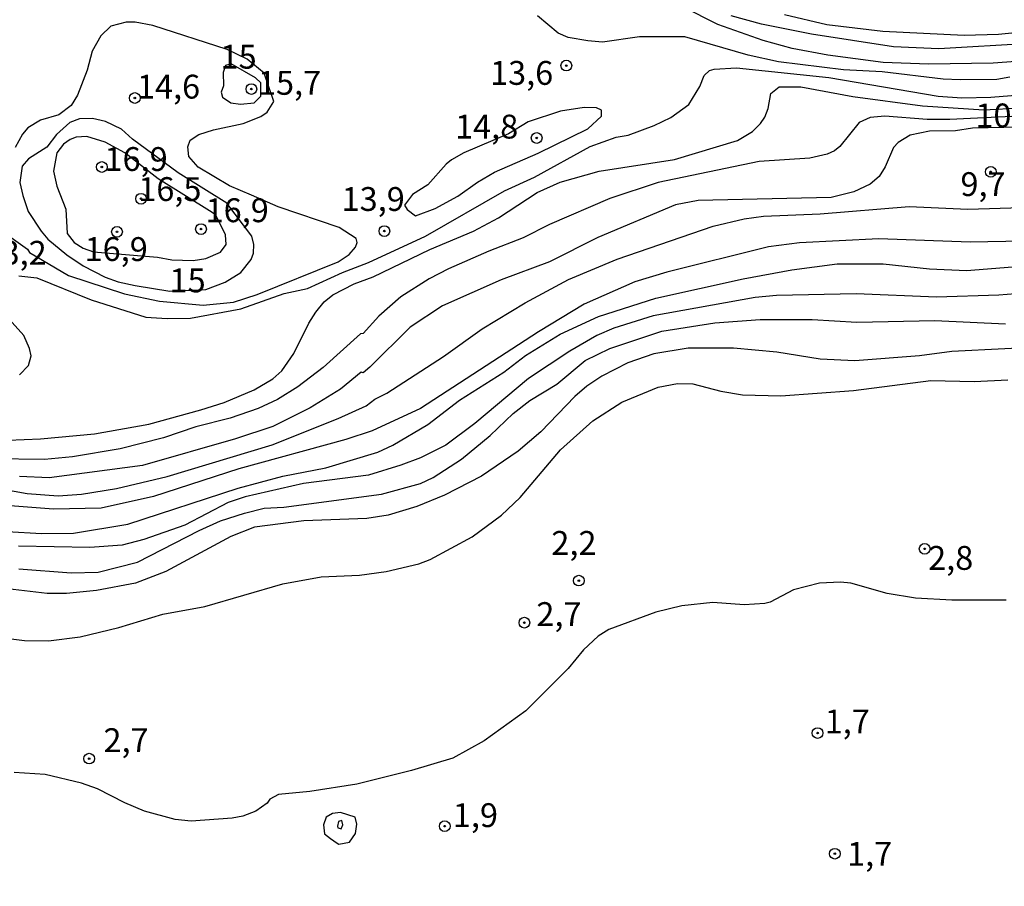
# Model space of a CAD drawing. Units: millimetres. Extents: x 178322 to 180737, y 1660417 to 1663195.
# Drawn here: x 179640 to 179743, y 1661120 to 1661211 of the extents above; entities that cross this region are included whole.
import ezdxf
from ezdxf.enums import TextEntityAlignment as Align

# ---------------------------------------------------------------- set-up
doc = ezdxf.new("R2010")
doc.units = ezdxf.units.MM
doc.header["$MEASUREMENT"] = 0
for name, color, linetype in [('IMAGEM', 7, 'Continuous'), ('V-AFLORAMENTO_ROCHOSO', 53, 'Continuous'), ('V-CURVA_DE_NIVEL', 4, 'Continuous'), ('V-CURVA_MESTRA', 1, 'Continuous'), ('V-PONTO_DE_APARELHO', 4, 'Continuous'), ('V-TEXTO_DE_ALTIMETRIA', 40, 'Continuous')]:
    doc.layers.add(name, color=color, linetype=linetype)
doc.styles.get("Standard").update_dxf_attribs({"font": 'txt.shx', "height": 5})
picture_1 = doc.add_image_def('image1.jpg', size_in_pixel=(4023, 4629))

# ---------------------------------------------------------------- blocks, each defined once
blk = doc.blocks.new('805')
at = {"color": 0, "linetype": 'ByBlock', "lineweight": -2}
for radius in [0.562, 0.0806]:
    blk.add_circle((0, 0), radius, dxfattribs=at)

msp = doc.modelspace()

# ---------------------------------------------------------------- linework, layer by layer
at = {"layer": 'V-AFLORAMENTO_ROCHOSO'}
msp.add_lwpolyline([(179673.2, 1661124.27), (179674.32, 1661124.49), (179674.95, 1661125.4), (179675.1, 1661126.36), (179674.94, 1661127.09), (179673.4, 1661127.59), (179672.54, 1661127.49), (179671.88, 1661127.1), (179671.6, 1661126.31), (179671.7, 1661125.34), (179672.33, 1661124.87), (179673.04, 1661124.36), (179673.2, 1661124.27)], close=True, dxfattribs=at)
msp.add_lwpolyline([(179673.25, 1661125.94), (179673.47, 1661125.88), (179673.62, 1661126.28), (179673.52, 1661126.74), (179673.19, 1661126.64), (179673.07, 1661126.16), (179673.1, 1661125.97), (179673.25, 1661125.94)], dxfattribs=at)
at = {"layer": 'V-CURVA_DE_NIVEL'}
for points in [[(179743.59, 1661204.7), (179742.23, 1661204.44), (179738.36, 1661204.4), (179736.58, 1661204.46), (179730.2, 1661205.25), (179726.12, 1661205.46), (179719.32, 1661206.31), (179716.14, 1661206.99), (179709.51, 1661208.91), (179704.75, 1661208.93), (179700.88, 1661208.37), (179699.31, 1661208.48), (179697.27, 1661208.86), (179696.21, 1661209.29), (179694.06, 1661211.12)], [(179745.67, 1661208.2), (179736.15, 1661207.67), (179731.39, 1661207.86), (179722.77, 1661209.2), (179717.54, 1661210.24), (179714.35, 1661211.12)], [(179719.96, 1661211.24), (179724.38, 1661210.22), (179730.25, 1661209.5), (179738.79, 1661209.08), (179742.4, 1661209.2), (179747.33, 1661209.67)], [(179664.06, 1661192.32), (179661.75, 1661193.31), (179658.47, 1661195.26), (179657.47, 1661196.37), (179657.39, 1661197.39), (179657.64, 1661198.07), (179658.53, 1661198.69), (179660.08, 1661199.18), (179663.19, 1661199.83), (179665.02, 1661200.56), (179665.7, 1661201.02), (179666.38, 1661202.13), (179665.38, 1661205.09), (179663.59, 1661206.59), (179661.49, 1661207.57), (179653.71, 1661210.12), (179651.84, 1661210.46), (179650.91, 1661210.46), (179649.3, 1661210.03), (179648.25, 1661209.01), (179647.34, 1661207.42), (179646.83, 1661205.42), (179645.79, 1661202.79), (179645.15, 1661201.73), (179643.85, 1661200.75), (179641.94, 1661200.17), (179640.6, 1661199.37), (179640.03, 1661198.71), (179639.26, 1661197.31)], [(179711.54, 1661204.87), (179712.08, 1661205.4), (179712.57, 1661205.53), (179714.91, 1661205.68), (179724.61, 1661204.66), (179736.07, 1661202.7), (179738.53, 1661202.53), (179741.59, 1661202.58), (179745.5, 1661202.89), (179751.45, 1661203.98), (179758.59, 1661205), (179761.31, 1661205.46), (179765.56, 1661206.48), (179768.62, 1661206.93), (179770.19, 1661207.46), (179771.18, 1661207.63)], [(179639.67, 1661183.87), (179641.55, 1661183.66), (179647.23, 1661181.35), (179652.97, 1661179.54), (179655.2, 1661179.37), (179657.67, 1661179.42), (179662.94, 1661180.41), (179667.48, 1661181.99), (179669.94, 1661182.54), (179673.6, 1661184.22), (179676.32, 1661185.26), (179682.31, 1661188.02), (179690.6, 1661192.76), (179693.74, 1661194.2), (179699.56, 1661197.41), (179702.28, 1661198.39), (179703.56, 1661198.62), (179706.28, 1661199.62), (179708.02, 1661200.45), (179709.91, 1661201.81), (179711.08, 1661203.7), (179711.54, 1661204.87)], [(179638.5, 1661166.63), (179641.94, 1661166.75), (179647.6, 1661167.28), (179653.29, 1661168.3), (179658.73, 1661169.79), (179661.19, 1661170.58), (179664.34, 1661171.89), (179666.29, 1661173.06), (179667.22, 1661173.91), (179668.48, 1661175.72), (179670.07, 1661178.91), (179670.81, 1661180.06), (179671.69, 1661181.14), (179672.58, 1661181.86), (179674.83, 1661183.03), (179676.83, 1661183.75), (179682.76, 1661186.62), (179687.33, 1661188.55), (179689.96, 1661189.93), (179694, 1661192.59), (179696.42, 1661193.69), (179700.5, 1661194.82), (179708.4, 1661196.05), (179715.03, 1661198.03), (179716.6, 1661198.98), (179717.45, 1661199.82), (179717.9, 1661200.5), (179718.22, 1661201.39), (179718.51, 1661202.96), (179719.38, 1661203.68), (179721.66, 1661203.68), (179727.1, 1661202.66), (179734.41, 1661201.68), (179740.87, 1661201.26), (179744.82, 1661201.47)], [(179693.07, 1661200), (179691.02, 1661198.74), (179686.31, 1661196.77), (179685.03, 1661196.01), (179684.48, 1661195.58), (179682.53, 1661193.39), (179680.93, 1661192.38), (179680.11, 1661191.28), (179680.37, 1661190.82), (179681.26, 1661190.14), (179683.33, 1661190.91), (179685.71, 1661192.2), (179687.75, 1661193.69), (179689.53, 1661194.74), (179694.13, 1661196.71), (179699.31, 1661199.28), (179700.76, 1661200.6), (179700.76, 1661201.21), (179700.22, 1661201.48), (179698.95, 1661201.51), (179696.46, 1661201.13), (179693.07, 1661200)], [(179744.52, 1661200.58), (179737.3, 1661200.24), (179734.92, 1661200.24), (179730.46, 1661200.58), (179728.93, 1661200.47), (179727.78, 1661199.92), (179725.76, 1661197.43), (179725.21, 1661196.96), (179724.42, 1661196.63), (179722.6, 1661196.2), (179717.28, 1661195.86), (179706.7, 1661193.65), (179701.65, 1661191.95), (179695.32, 1661189.23), (179692.55, 1661187.85), (179688.94, 1661186.45), (179684.73, 1661184.58), (179682.7, 1661183.54), (179679.72, 1661181.65), (179677.42, 1661179.63), (179675.75, 1661177.8), (179675.49, 1661177.76), (179671.58, 1661174.25), (179668.93, 1661172.21), (179666.78, 1661170.89), (179664.76, 1661169.96), (179661.83, 1661168.94), (179658.22, 1661168.01), (179654.82, 1661166.86), (179650.27, 1661165.73), (179645.3, 1661164.88), (179642.33, 1661164.59), (179636.89, 1661164.67)], [(179661.34, 1661188.14), (179660.32, 1661190.2), (179659.94, 1661190.51), (179654.26, 1661194.02), (179650.78, 1661196.77), (179648.72, 1661197.86), (179646.79, 1661198.45), (179645.68, 1661198.39), (179645.04, 1661198.16), (179644.34, 1661197.67), (179643.64, 1661196.75), (179643.3, 1661194.84), (179643.64, 1661193.27), (179644.6, 1661190.85), (179644.74, 1661188.3), (179645.47, 1661187.36), (179646.41, 1661186.74), (179647.49, 1661186.39), (179654.18, 1661185.8), (179655.71, 1661185.54), (179657.92, 1661185.45), (179659.28, 1661185.68), (179660.79, 1661186.34), (179661.4, 1661187.13), (179661.34, 1661188.14)], [(179771.21, 1661192.88), (179768.57, 1661192.59), (179767.51, 1661192.25), (179761.99, 1661191.14), (179759.69, 1661190.55), (179753.49, 1661188.42), (179750.51, 1661187.74), (179748.77, 1661187.57), (179739.42, 1661187.4), (179729.86, 1661187.74), (179721.53, 1661187.32), (179718.26, 1661186.89), (179707.6, 1661184.24), (179704.24, 1661183.22), (179698.93, 1661180.88), (179694.14, 1661177.99), (179681.76, 1661169.96), (179676.7, 1661167.62), (179673.94, 1661166.71), (179662.72, 1661163.61), (179653.78, 1661160.72), (179648.28, 1661159.49), (179643.3, 1661159.38), (179633.74, 1661160.12)], [(179638.84, 1661187.87), (179640.58, 1661186.64), (179640.77, 1661186.32), (179644.88, 1661183.88), (179650.74, 1661181.97), (179654.39, 1661181.2), (179658.98, 1661180.78), (179662.17, 1661181.09), (179664.64, 1661181.9), (179673.13, 1661185.34), (179674.28, 1661186.11), (179674.96, 1661186.87), (179675.15, 1661187.36), (179675.04, 1661187.76), (179673.26, 1661188.93), (179666.84, 1661191.1), (179664.06, 1661192.32)], [(179636.42, 1661161.78), (179640.54, 1661161.02), (179643.77, 1661160.8), (179646.24, 1661160.97), (179649.89, 1661161.55), (179655.2, 1661162.82), (179666.21, 1661166.14), (179673.13, 1661168.9), (179676.09, 1661170.23), (179677, 1661170.94), (179678.23, 1661171.57), (179684.18, 1661175.4), (179688.24, 1661178.31), (179692.74, 1661181.01), (179697.31, 1661183.47), (179702.41, 1661185.6), (179712.48, 1661189.06), (179715.71, 1661189.83), (179717.75, 1661190.12), (179723.7, 1661190.34), (179733.01, 1661191.14), (179739.17, 1661190.85), (179745.95, 1661191.06)], [(179638.42, 1661157.06), (179642.03, 1661156.85), (179645.39, 1661156.89), (179651.08, 1661157.81), (179662.64, 1661161.61), (179667.35, 1661162.86), (179671.86, 1661163.74), (179677.3, 1661165.37), (179678.89, 1661166.09), (179682.55, 1661168.28), (179685.88, 1661170.81), (179690.51, 1661173.76), (179692.78, 1661175.49), (179696.44, 1661177.74), (179700.43, 1661179.59), (179706.45, 1661181.5), (179715.63, 1661183.54), (179720.73, 1661184.47), (179725.49, 1661185.11), (179730.29, 1661185.11), (179735.17, 1661184.6), (179739.04, 1661184.43), (179750.43, 1661185.32)], [(179747.67, 1661182.26), (179742.44, 1661181.84), (179735.9, 1661181.63), (179727.48, 1661181.97), (179719.11, 1661181.8), (179716.86, 1661181.58), (179706.19, 1661179.65), (179702.05, 1661178.36), (179700.28, 1661177.59), (179697.44, 1661175.97), (179693.11, 1661173.1), (179687.47, 1661168.39), (179684.44, 1661166.09), (179681.76, 1661164.76), (179679.72, 1661163.99), (179676.32, 1661162.97), (179669.52, 1661162.08), (179663.4, 1661160.68), (179661.62, 1661160.1), (179657.07, 1661157.72), (179652.78, 1661156.21), (179650.48, 1661155.62), (179647.09, 1661155.36), (179639.61, 1661155.53)], [(179639.73, 1661173.49), (179640.66, 1661174.45), (179640.96, 1661175.47), (179640.79, 1661176.23), (179640.18, 1661177.59), (179637.67, 1661180.35)], [(179748.6, 1661176.48), (179737.51, 1661175.93), (179734.11, 1661175.46), (179727.31, 1661174.95), (179723.7, 1661175.12), (179719.15, 1661175.85), (179714.61, 1661176.27), (179709.85, 1661176.27), (179706.24, 1661175.68), (179703.52, 1661174.72), (179700.8, 1661173.32), (179699.23, 1661172.3), (179697.95, 1661171.21), (179694.38, 1661167.5), (179692.02, 1661165.48), (179688.18, 1661162.84), (179684.31, 1661160.85), (179681.38, 1661159.68), (179678.4, 1661158.76), (179676.15, 1661158.42), (179669.56, 1661158.17), (179664.38, 1661157.49), (179661.87, 1661156.53), (179655.07, 1661152.84), (179651.89, 1661151.63), (179647.81, 1661150.86), (179644.66, 1661150.56), (179642.62, 1661150.56), (179637.86, 1661151.12)], [(179637.65, 1661145.93), (179640.24, 1661145.63), (179642.75, 1661145.59), (179646.07, 1661146.02), (179650.15, 1661146.99), (179654.75, 1661148.37), (179659.15, 1661149.2), (179667.35, 1661151.58), (179671.35, 1661152.31), (179675.39, 1661152.48), (179678.19, 1661152.86), (179681.59, 1661153.67), (179682.78, 1661154.13), (179687.2, 1661156.49), (179690.26, 1661158.76), (179692.23, 1661160.61), (179696.46, 1661165.61), (179699.86, 1661168.67), (179702.88, 1661170.6), (179706.7, 1661172.17), (179708.74, 1661172.57), (179710.32, 1661172.53), (179713.29, 1661171.77), (179715.54, 1661171.38), (179719.58, 1661171.26), (179727.19, 1661171.85), (179735.3, 1661172.87), (179739.85, 1661172.79), (179743.38, 1661172.96)], [(179743.21, 1661149.84), (179737.51, 1661149.84), (179733.69, 1661150.05), (179730.71, 1661150.56), (179726.89, 1661151.63), (179725.83, 1661151.75), (179723.62, 1661151.63), (179720.9, 1661150.95), (179718.43, 1661149.63), (179717.88, 1661149.5), (179715.71, 1661149.37), (179712.44, 1661149.59), (179709.17, 1661149.25), (179706.45, 1661148.59), (179701.52, 1661146.78), (179700.41, 1661146.08), (179698.86, 1661144.63), (179697.27, 1661142.7), (179692.81, 1661138.26), (179688.47, 1661135.12), (179685.16, 1661133.27), (179680.83, 1661131.99), (179675.09, 1661130.55), (179670.16, 1661129.78), (179666.89, 1661129.49), (179665.97, 1661128.98), (179665.7, 1661128.57), (179664.51, 1661127.72), (179663.15, 1661127.19), (179662.04, 1661126.98), (179657.71, 1661126.68), (179656.05, 1661126.85), (179652.82, 1661127.74), (179650.78, 1661128.59), (179647.91, 1661130.08), (179646.24, 1661130.68), (179642.41, 1661131.57), (179639.18, 1661131.8)]]:
    msp.add_lwpolyline(points, dxfattribs=at)
at = {"layer": 'V-CURVA_MESTRA'}
for points in [[(179747.97, 1661206.61), (179741.85, 1661206.14), (179735.05, 1661206.06), (179730.29, 1661206.23), (179724.51, 1661206.99), (179720.77, 1661207.69), (179717.71, 1661208.52), (179712.95, 1661210.2), (179709.29, 1661212.07)], [(179664.32, 1661201.99), (179665.05, 1661202.68), (179665.02, 1661204.08), (179664.48, 1661204.62), (179661.93, 1661206.08), (179661.32, 1661205.91), (179661.1, 1661205.17), (179661.13, 1661203.79), (179660.89, 1661203.13), (179661, 1661202.6), (179661.87, 1661201.98), (179662.89, 1661201.85), (179664.32, 1661201.99)], [(179641.99, 1661188.54), (179642.68, 1661187.7), (179644.7, 1661186.07), (179646.41, 1661184.9), (179648.7, 1661183.73), (179650.06, 1661183.24), (179651.84, 1661182.84), (179655.5, 1661182.26), (179659.27, 1661182.44), (179661.3, 1661183.2), (179662.93, 1661184.22), (179664.02, 1661185.56), (179664.27, 1661186.22), (179664.29, 1661187.15), (179664.08, 1661188.02), (179661.47, 1661191.49), (179656.37, 1661194.67), (179651.59, 1661198.18), (179650.42, 1661199.24), (179648.74, 1661200.03), (179647.38, 1661200.34), (179646.02, 1661200.3), (179645, 1661199.94), (179643.62, 1661198.69), (179642.58, 1661197.35), (179640.67, 1661196.12), (179640.01, 1661195.35), (179639.77, 1661193.65), (179640.07, 1661192.29), (179640.64, 1661190.59), (179641.99, 1661188.54)], [(179744.59, 1661199.43), (179739.66, 1661199.33), (179737.89, 1661199.07), (179735.17, 1661199.03), (179733.13, 1661198.6), (179731.88, 1661197.84), (179731.39, 1661197.31), (179730.5, 1661195.27), (179729.88, 1661194.27), (179728.93, 1661193.48), (179727.23, 1661192.67), (179724.85, 1661192.08), (179710.91, 1661191.76), (179708.53, 1661191.31), (179700.37, 1661187.89), (179695.32, 1661185.32), (179690.22, 1661183.43), (179684.1, 1661180.71), (179680.7, 1661178.48), (179676.45, 1661174.29), (179675.75, 1661173.7), (179675.55, 1661173.74), (179673.39, 1661171.98), (179670.2, 1661170.02), (179666.29, 1661168.07), (179662.38, 1661166.75), (179652.61, 1661163.97), (179642.84, 1661162.69), (179639.73, 1661162.82)], [(179639.65, 1661153.13), (179645.13, 1661152.71), (179647.98, 1661152.79), (179652.1, 1661153.83), (179658.56, 1661157.15), (179660.81, 1661158.17), (179663.32, 1661158.98), (179665.4, 1661159.51), (179667.44, 1661159.59), (179677.68, 1661160.95), (179681.76, 1661162.08), (179683.1, 1661162.72), (179686.09, 1661164.63), (179689.07, 1661167.12), (179691.51, 1661169.43), (179693.23, 1661170.79), (179696.08, 1661172.51), (179699.03, 1661174.97), (179701.65, 1661176.23), (179707.09, 1661178.06), (179712.65, 1661178.93), (179717.41, 1661179.27), (179722.85, 1661179.27), (179727.53, 1661179.01), (179735.73, 1661179.18), (179743.12, 1661178.84)]]:
    msp.add_lwpolyline(points, dxfattribs=at)

# ---------------------------------------------------------------- block references
at = {"layer": 'V-PONTO_DE_APARELHO', "xscale": 0.999998301267624, "yscale": 0.999998301267624, "zscale": 0.999998301267624}
for p in [(179697.07, 1661205.9), (179664.04, 1661203.44), (179651.82, 1661202.5), (179693.96, 1661198.31), (179648.36, 1661195.27), (179741.58, 1661194.76), (179652.47, 1661191.94), (179658.76, 1661188.76), (179677.99, 1661188.55), (179649.95, 1661188.47), (179734.65, 1661155.23), (179698.38, 1661151.9), (179692.67, 1661147.49), (179723.42, 1661135.92), (179647.03, 1661133.24), (179684.32, 1661126.16), (179725.23, 1661123.27)]:
    msp.add_blockref('805', p, dxfattribs=at)

# ---------------------------------------------------------------- texts
at = {"layer": 'V-TEXTO_DE_ALTIMETRIA'}
for s, p in [('15', (179660.81, 1661204.8)), ('13,6', (179689.07, 1661203.1)), ('14,6', (179652.04, 1661201.66)), ('15,7', (179664.73, 1661202.06)), ('10', (179739.97, 1661198.64)), ('14,8', (179685.4, 1661197.47)), ('16,9', (179648.64, 1661194.07)), ('9,7', (179738.4, 1661191.44)), ('16,5', (179652.18, 1661190.92)), ('13,9', (179673.5, 1661189.88)), ('16,9', (179659.24, 1661188.7)), ('13,2', (179635.95, 1661184.24)), ('16,9', (179646.55, 1661184.63)), ('15', (179655.46, 1661181.35)), ('2,2', (179695.5, 1661153.82)), ('2,8', (179735.01, 1661152.25)), ('2,7', (179693.93, 1661146.36)), ('1,7', (179724.16, 1661135.1)), ('2,7', (179648.53, 1661133.14)), ('1,9', (179685.17, 1661125.28)), ('1,7', (179726.51, 1661121.22))]:
    msp.add_text(s, height=2.5, dxfattribs=at).set_placement(p, align=Align.BOTTOM_LEFT)

# ---------------------------------------------------------------- referenced raster images: frames only (the image files are external)
at = {"layer": 'IMAGEM'}
image = msp.add_image(picture_1, insert=(178322.92, 1660417.06), size_in_units=(2414.09, 2777.73), dxfattribs=at)
image.dxf.flags = 7

doc.saveas('drawing.dxf')
